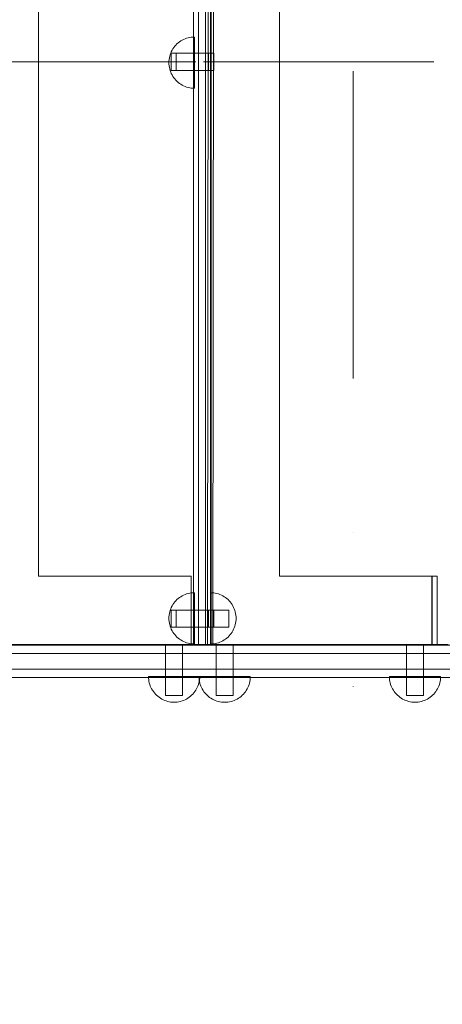
# Model space of a CAD drawing. Units: millimetres. Extents: x 11053 to 19376, y 1976 to 9901.
# Drawn here: x 16828 to 17076, y 5191 to 5767 of the extents above; entities that cross this region are included whole.
import ezdxf

# ---------------------------------------------------------------- set-up
doc = ezdxf.new("R2010")
doc.units = ezdxf.units.MM
doc.header["$MEASUREMENT"] = 0
for name, pattern in [('Krawędzie ukryte', [170, 120, -50]), ('Kropki i Kreski', [360, 180, -90, 0, -90]), ('Wipeout_Contour', [1000, 0, -1000])]:
    doc.linetypes.add(name, pattern=pattern)
doc.layers.add('STREFA', color=7, linetype='Continuous')
doc.layers.add('STREFA_Nr_pióra__7', color=7, linetype='Continuous', lineweight=18)
doc.layers.add('ZESTAW_Nr_pióra__7', color=7, linetype='Continuous', lineweight=18)
doc.styles.add('GENERATED_STYLE_1', font='txt')
doc.dimstyles.new('GENERATED_STYLE__2', dxfattribs={"dimtxt": 200, "dimasz": 137.681159, "dimexe": 0.18, "dimexo": 0, "dimgap": 0.09, "dimtad": 1, "dimdec": 0, "dimlfac": 0.1, "dimzin": 0, "dimdsep": 46, "dimtxsty": 'GENERATED_STYLE_1', "dimblk": 'ARROWHEAD_5', "dimblk1": 'ARROWHEAD_5', "dimblk2": 'ARROWHEAD_5', "dimcen": 0.09, "dimclrd": 7, "dimclre": 7, "dimclrt": 7, "dimazin": 0, "dimtfac": 1, "dimtdec": 4, "dimtmove": 0, "dimatfit": 3, "dimfxl": 0, "dimtolj": 1, "dimtzin": 0, "dimarcsym": 0})

# ---------------------------------------------------------------- blocks, each defined once
blk = doc.blocks.new('*D3')
at = {"layer": 'STREFA_Nr_pióra__7', "linetype": 'Continuous'}
for points in [[(19240.44, 9187.84), (19202.94, 9047.89), (19277.94, 9047.89)], [(19240.44, 1976.34), (19277.94, 2116.29), (19202.94, 2116.29)]]:
    blk.add_hatch(color=256, dxfattribs=at).paths.add_polyline_path(points)
for p, q in [((19376.31, 9187.84), (19104.57, 9187.84)), ((19240.44, 9187.84), (19202.94, 9047.89)), ((19240.44, 9187.84), (19277.94, 9047.89)), ((19277.94, 9047.89), (19202.94, 9047.89)), ((19240.44, 2116.29), (19240.44, 9047.89)), ((19240.44, 1976.34), (19202.94, 2116.29)), ((19202.94, 2116.29), (19277.94, 2116.29)), ((19240.44, 1976.34), (19277.94, 2116.29)), ((19376.31, 1976.34), (19104.57, 1976.34))]:
    blk.add_line(p, q, dxfattribs=at)
at = {"color": 254, "linetype": 'Wipeout_Contour', "lineweight": 0, "ltscale": 79603.645604}
blk.add_wipeout([(19224.83, 5330.05), (19224.83, 5834.13), (18976.06, 5834.13), (18976.06, 5330.05)], dxfattribs=at).dxf.layer = 'STREFA'
at = {"layer": 'STREFA_Nr_pióra__7', "insert": (19200.44, 5354.43), "char_height": 200, "attachment_point": 7, "rotation": 90, "style": 'GENERATED_STYLE_1'}
blk.add_mtext('\\A1;{\\fArial|b0|i0|c238|p38;721}', dxfattribs=at)
blk = doc.blocks.new('ARROWHEAD_5')
at = {"color": 0, "linetype": 'Continuous', "lineweight": 0}
blk.add_line((0, 0), (-1, 0), dxfattribs=at)
blk.add_solid([(-1, 0.2679), (0, 0), (-1, -0.2679), (-1, 0.2679)], dxfattribs=at)

msp = doc.modelspace()

# ---------------------------------------------------------------- linework, layer by layer
at = {"layer": 'STREFA_Nr_pióra__7', "linetype": 'Continuous', "flags": 128}
msp.add_lwpolyline([(13062.25, 9122.3), (15021.64, 9122.3, -0.062366), (15406.56, 9187.84), (16362.24, 9187.84, -0.404813), (17862.24, 7749.08), (17862.24, 7714.39, -0.28479), (18861.5, 6102.31), (18861.5, 5353.91, -0.438356), (16891.12, 3882.39, -0.082995), (16405.9, 3786.7), (15258.76, 3786.7, -0.20382), (14737.05, 2740.62, -0.331292), (13815.95, 1976.34), (13195.97, 1976.34, -0.326955), (12289.25, 2739.34, -0.215698), (11762.61, 3846.54), (11762.61, 4458.43, -0.49952), (11562.25, 6876.74), (11562.25, 7622.3, -0.414214)], format="xyb", close=True, dxfattribs=at)
at = {"layer": 'ZESTAW_Nr_pióra__7', "linetype": 'Kropki i Kreski'}
msp.add_line((17023.46, 6097.06), (17023.46, 5376.71), dxfattribs=at)
at = {"layer": 'ZESTAW_Nr_pióra__7', "linetype": 'Continuous'}
for p, q in [((16929.96, 6083.43), (16929.96, 5401.43)), ((16932.96, 5401.43), (16932.96, 6083.43)), ((16936.96, 6083.43), (16936.96, 5401.43)), ((16938.87, 6083.43), (16938.19, 5401.43)), ((16939.96, 6083.43), (16939.96, 5401.43)), ((16939.99, 6083.43), (16939.99, 5401.43)), ((16940.31, 6083.43), (16940.31, 5401.43)), ((16940.31, 6083.43), (16940.31, 5401.43)), ((16942.11, 6083.43), (16941.43, 5401.43)), ((16839.28, 5441.41), (16839.28, 6043.43)), ((16980.31, 5441.41), (16980.31, 6043.43)), ((16919.68, 5752.22), (16920.34, 5752.89)), ((16920.34, 5752.89), (16921.05, 5753.51)), ((16921.05, 5753.51), (16921.8, 5754.09)), ((16921.8, 5754.09), (16922.57, 5754.62)), ((16922.57, 5754.62), (16923.39, 5755.1)), ((16923.39, 5755.1), (16924.23, 5755.53)), ((16924.23, 5755.53), (16925.09, 5755.9)), ((16925.09, 5755.9), (16925.98, 5756.22)), ((16925.98, 5756.22), (16926.88, 5756.48)), ((16926.88, 5756.48), (16927.8, 5756.69)), ((16927.8, 5756.69), (16928.73, 5756.84)), ((16928.73, 5756.84), (16929.67, 5756.93)), ((16929.67, 5756.93), (16930.61, 5756.96)), ((16930.61, 5756.93), (16930.61, 5756.96)), ((16930.61, 5756.84), (16930.61, 5756.93)), ((16930.61, 5756.69), (16930.61, 5756.84)), ((16930.61, 5756.48), (16930.61, 5756.69)), ((16930.61, 5756.22), (16930.61, 5756.48)), ((16930.61, 5755.9), (16930.61, 5756.22)), ((16930.61, 5755.53), (16930.61, 5755.9)), ((16930.61, 5755.1), (16930.61, 5755.53)), ((16930.61, 5754.62), (16930.61, 5755.1)), ((16930.61, 5754.09), (16930.61, 5754.62)), ((16930.61, 5753.51), (16930.61, 5754.09)), ((16930.61, 5752.89), (16930.61, 5753.51)), ((16930.61, 5752.22), (16930.61, 5752.89)), ((16916.35, 5746.59), (16916.67, 5747.48)), ((16916.67, 5747.48), (16917.04, 5748.34)), ((16916.86, 5747.43), (16916.86, 5747.35)), ((16916.86, 5747.43), (16938.86, 5747.43)), ((16916.86, 5747.35), (16916.86, 5747.12)), ((16916.86, 5747.12), (16916.86, 5746.76)), ((16916.86, 5746.76), (16916.86, 5746.26)), ((16917.04, 5748.34), (16917.47, 5749.18)), ((16917.47, 5749.18), (16917.95, 5749.99)), ((16917.95, 5749.99), (16918.48, 5750.77)), ((16918.48, 5750.77), (16919.05, 5751.52)), ((16919.05, 5751.52), (16919.68, 5752.22)), ((16919.94, 5747.43), (16919.94, 5747.35)), ((16919.94, 5747.43), (16941.94, 5747.43)), ((16919.94, 5747.35), (16919.94, 5747.12)), ((16919.94, 5747.12), (16919.94, 5746.76)), ((16919.94, 5746.76), (16919.94, 5746.26)), ((16930.61, 5751.52), (16930.61, 5752.22)), ((16930.61, 5750.77), (16930.61, 5751.52)), ((16930.61, 5749.99), (16930.61, 5750.77)), ((16930.61, 5749.18), (16930.61, 5749.99)), ((16930.61, 5748.34), (16930.61, 5749.18)), ((16930.61, 5747.48), (16930.61, 5748.34)), ((16930.61, 5746.59), (16930.61, 5747.48)), ((16938.86, 5747.43), (16938.86, 5747.35)), ((16938.86, 5747.35), (16938.86, 5747.12)), ((16938.86, 5747.12), (16938.86, 5746.76)), ((16938.86, 5746.76), (16938.86, 5746.26)), ((16941.94, 5747.43), (16941.94, 5747.35)), ((16941.94, 5747.35), (16941.94, 5747.12)), ((16941.94, 5747.12), (16941.94, 5746.76)), ((16941.94, 5746.76), (16941.94, 5746.26)), ((16915.61, 5741.96), (16915.64, 5742.9)), ((16915.61, 5741.96), (16915.64, 5741.01)), ((16915.64, 5742.9), (16915.73, 5743.84)), ((16915.64, 5741.01), (16915.73, 5740.08)), ((16915.73, 5743.84), (16915.88, 5744.77)), ((16915.88, 5744.77), (16916.08, 5745.69)), ((16916.08, 5745.69), (16916.35, 5746.59)), ((16916.86, 5746.26), (16916.86, 5745.64)), ((16916.86, 5745.64), (16916.86, 5744.93)), ((16916.86, 5744.93), (16916.86, 5744.14)), ((16916.86, 5744.14), (16916.86, 5743.29)), ((16916.86, 5743.29), (16916.86, 5742.43)), ((16916.86, 5742.43), (16916.86, 5741.56)), ((16916.86, 5741.56), (16916.86, 5740.72)), ((16919.94, 5746.26), (16919.94, 5745.64)), ((16919.94, 5745.64), (16919.94, 5744.93)), ((16919.94, 5744.93), (16919.94, 5744.14)), ((16919.94, 5744.14), (16919.94, 5743.29)), ((16919.94, 5743.29), (16919.94, 5742.43)), ((16919.94, 5742.43), (16919.94, 5741.56)), ((16919.94, 5741.56), (16919.94, 5740.72)), ((16930.61, 5745.69), (16930.61, 5746.59)), ((16930.61, 5744.77), (16930.61, 5745.69)), ((16930.61, 5743.84), (16930.61, 5744.77)), ((16930.61, 5742.9), (16930.61, 5743.84)), ((16930.61, 5741.96), (16930.61, 5742.9)), ((16930.61, 5741.01), (16930.61, 5741.96)), ((16930.61, 5740.08), (16930.61, 5741.01)), ((16938.86, 5746.26), (16938.86, 5745.64)), ((16938.86, 5745.64), (16938.86, 5744.93)), ((16938.86, 5744.93), (16938.86, 5744.14)), ((16938.86, 5744.14), (16938.86, 5743.29)), ((16938.86, 5743.29), (16938.86, 5742.43)), ((16938.86, 5742.43), (16938.86, 5741.56)), ((16938.86, 5741.56), (16938.86, 5740.72)), ((16941.94, 5746.26), (16941.94, 5745.64)), ((16941.94, 5745.64), (16941.94, 5744.93)), ((16941.94, 5744.93), (16941.94, 5744.14)), ((16941.94, 5744.14), (16941.94, 5743.29)), ((16941.94, 5743.29), (16941.94, 5742.43)), ((16941.94, 5742.43), (16941.94, 5741.56)), ((16941.94, 5741.56), (16941.94, 5740.72)), ((16915.73, 5740.08), (16915.88, 5739.14)), ((16915.88, 5739.14), (16916.08, 5738.23)), ((16916.08, 5738.23), (16916.35, 5737.32)), ((16916.35, 5737.32), (16916.67, 5736.43)), ((16916.67, 5736.43), (16917.04, 5735.57)), ((16916.86, 5740.72), (16916.86, 5739.93)), ((16916.86, 5739.93), (16916.86, 5739.21)), ((16916.86, 5739.21), (16916.86, 5738.6)), ((16916.86, 5738.6), (16916.86, 5738.1)), ((16916.86, 5738.1), (16916.86, 5737.73)), ((16916.86, 5737.73), (16916.86, 5737.5)), ((16916.86, 5737.5), (16916.86, 5737.43)), ((16916.86, 5737.43), (16938.86, 5737.43)), ((16917.04, 5735.57), (16917.47, 5734.73)), ((16919.94, 5740.72), (16919.94, 5739.93)), ((16919.94, 5739.93), (16919.94, 5739.21)), ((16919.94, 5739.21), (16919.94, 5738.6)), ((16919.94, 5738.6), (16919.94, 5738.1)), ((16919.94, 5738.1), (16919.94, 5737.73)), ((16919.94, 5737.73), (16919.94, 5737.5)), ((16919.94, 5737.5), (16919.94, 5737.43)), ((16919.94, 5737.43), (16941.94, 5737.43)), ((16930.61, 5739.14), (16930.61, 5740.08)), ((16930.61, 5738.23), (16930.61, 5739.14)), ((16930.61, 5737.32), (16930.61, 5738.23)), ((16930.61, 5736.43), (16930.61, 5737.32)), ((16930.61, 5735.57), (16930.61, 5736.43)), ((16930.61, 5734.73), (16930.61, 5735.57)), ((16938.86, 5740.72), (16938.86, 5739.93)), ((16938.86, 5739.93), (16938.86, 5739.21)), ((16938.86, 5739.21), (16938.86, 5738.6)), ((16938.86, 5738.6), (16938.86, 5738.1)), ((16938.86, 5738.1), (16938.86, 5737.73)), ((16938.86, 5737.73), (16938.86, 5737.5)), ((16938.86, 5737.5), (16938.86, 5737.43)), ((16941.94, 5740.72), (16941.94, 5739.93)), ((16941.94, 5739.93), (16941.94, 5739.21)), ((16941.94, 5739.21), (16941.94, 5738.6)), ((16941.94, 5738.6), (16941.94, 5738.1)), ((16941.94, 5738.1), (16941.94, 5737.73)), ((16941.94, 5737.73), (16941.94, 5737.5)), ((16941.94, 5737.5), (16941.94, 5737.43)), ((16917.47, 5734.73), (16917.95, 5733.92)), ((16917.95, 5733.92), (16918.48, 5733.14)), ((16918.48, 5733.14), (16919.05, 5732.39)), ((16919.05, 5732.39), (16919.68, 5731.69)), ((16919.68, 5731.69), (16920.34, 5731.02)), ((16920.34, 5731.02), (16921.05, 5730.4)), ((16921.05, 5730.4), (16921.8, 5729.82)), ((16921.8, 5729.82), (16922.57, 5729.29)), ((16930.61, 5733.92), (16930.61, 5734.73)), ((16930.61, 5733.14), (16930.61, 5733.92)), ((16930.61, 5732.39), (16930.61, 5733.14)), ((16930.61, 5731.69), (16930.61, 5732.39)), ((16930.61, 5731.02), (16930.61, 5731.69)), ((16930.61, 5730.4), (16930.61, 5731.02)), ((16930.61, 5729.82), (16930.61, 5730.4)), ((16930.61, 5729.29), (16930.61, 5729.82)), ((16922.57, 5729.29), (16923.39, 5728.81)), ((16923.39, 5728.81), (16924.23, 5728.38)), ((16924.23, 5728.38), (16925.09, 5728.01)), ((16925.09, 5728.01), (16925.98, 5727.69)), ((16925.98, 5727.69), (16926.88, 5727.43)), ((16926.88, 5727.43), (16927.8, 5727.22)), ((16927.8, 5727.22), (16928.73, 5727.07)), ((16928.73, 5727.07), (16929.67, 5726.99)), ((16929.67, 5726.99), (16930.61, 5726.96)), ((16930.61, 5728.81), (16930.61, 5729.29)), ((16930.61, 5728.38), (16930.61, 5728.81)), ((16930.61, 5728.01), (16930.61, 5728.38)), ((16930.61, 5727.69), (16930.61, 5728.01)), ((16930.61, 5727.43), (16930.61, 5727.69)), ((16930.61, 5727.22), (16930.61, 5727.43)), ((16930.61, 5727.07), (16930.61, 5727.22)), ((16930.61, 5726.99), (16930.61, 5727.07)), ((16930.61, 5726.96), (16930.61, 5726.99)), ((16928.58, 5441.41), (16839.28, 5441.41)), ((16928.58, 5401.43), (16928.58, 5441.41)), ((17069.61, 5441.41), (16980.31, 5441.41)), ((17069.61, 5401.43), (17069.61, 5441.41)), ((17072.63, 5441.35), (17069.67, 5441.35)), ((17069.67, 5441.35), (17069.67, 5401.43)), ((17072.63, 5401.43), (17072.63, 5441.35)), ((16922.57, 5429.32), (16923.39, 5429.8)), ((16923.39, 5429.8), (16924.23, 5430.23)), ((16924.23, 5430.23), (16925.09, 5430.61)), ((16925.09, 5430.61), (16925.98, 5430.93)), ((16925.98, 5430.93), (16926.88, 5431.19)), ((16926.88, 5431.19), (16927.8, 5431.39)), ((16927.8, 5431.39), (16928.73, 5431.54)), ((16928.73, 5431.54), (16929.67, 5431.63)), ((16929.67, 5431.63), (16930.61, 5431.66)), ((16930.61, 5431.63), (16930.61, 5431.66)), ((16930.61, 5431.54), (16930.61, 5431.63)), ((16930.61, 5431.39), (16930.61, 5431.54)), ((16930.61, 5431.19), (16930.61, 5431.39)), ((16930.61, 5430.93), (16930.61, 5431.19)), ((16930.61, 5430.61), (16930.61, 5430.93)), ((16930.61, 5430.23), (16930.61, 5430.61)), ((16930.61, 5429.8), (16930.61, 5430.23)), ((16930.61, 5429.32), (16930.61, 5429.8)), ((16940.91, 5431.63), (16939.97, 5431.66)), ((16939.97, 5431.63), (16939.97, 5431.66)), ((16939.97, 5431.54), (16939.97, 5431.63)), ((16939.97, 5431.39), (16939.97, 5431.54)), ((16939.97, 5431.19), (16939.97, 5431.39)), ((16939.97, 5430.93), (16939.97, 5431.19)), ((16939.97, 5430.61), (16939.97, 5430.93)), ((16939.97, 5430.23), (16939.97, 5430.61)), ((16939.97, 5429.8), (16939.97, 5430.23)), ((16939.97, 5429.32), (16939.97, 5429.8)), ((16941.85, 5431.54), (16940.91, 5431.63)), ((16942.78, 5431.39), (16941.85, 5431.54)), ((16943.7, 5431.19), (16942.78, 5431.39)), ((16944.61, 5430.93), (16943.7, 5431.19)), ((16945.49, 5430.61), (16944.61, 5430.93)), ((16946.36, 5430.23), (16945.49, 5430.61)), ((16947.2, 5429.8), (16946.36, 5430.23)), ((16948.01, 5429.32), (16947.2, 5429.8)), ((16917.04, 5423.05), (16917.47, 5423.89)), ((16917.47, 5423.89), (16917.95, 5424.7)), ((16917.95, 5424.7), (16918.48, 5425.48)), ((16918.48, 5425.48), (16919.05, 5426.22)), ((16919.05, 5426.22), (16919.68, 5426.93)), ((16919.68, 5426.93), (16920.34, 5427.59)), ((16920.34, 5427.59), (16921.05, 5428.22)), ((16921.05, 5428.22), (16921.8, 5428.79)), ((16921.8, 5428.79), (16922.57, 5429.32)), ((16930.61, 5428.79), (16930.61, 5429.32)), ((16930.61, 5428.22), (16930.61, 5428.79)), ((16930.61, 5427.59), (16930.61, 5428.22)), ((16930.61, 5426.93), (16930.61, 5427.59)), ((16930.61, 5426.22), (16930.61, 5426.93)), ((16930.61, 5425.48), (16930.61, 5426.22)), ((16930.61, 5424.7), (16930.61, 5425.48)), ((16930.61, 5423.89), (16930.61, 5424.7)), ((16930.61, 5423.05), (16930.61, 5423.89)), ((16939.97, 5428.79), (16939.97, 5429.32)), ((16939.97, 5428.22), (16939.97, 5428.79)), ((16939.97, 5427.59), (16939.97, 5428.22)), ((16939.97, 5426.93), (16939.97, 5427.59)), ((16939.97, 5426.22), (16939.97, 5426.93)), ((16939.97, 5425.48), (16939.97, 5426.22)), ((16939.97, 5424.7), (16939.97, 5425.48)), ((16939.97, 5423.89), (16939.97, 5424.7)), ((16939.97, 5423.05), (16939.97, 5423.89)), ((16948.79, 5428.79), (16948.01, 5429.32)), ((16949.53, 5428.22), (16948.79, 5428.79)), ((16950.24, 5427.59), (16949.53, 5428.22)), ((16950.91, 5426.93), (16950.24, 5427.59)), ((16951.53, 5426.22), (16950.91, 5426.93)), ((16952.11, 5425.48), (16951.53, 5426.22)), ((16952.64, 5424.7), (16952.11, 5425.48)), ((16953.12, 5423.89), (16952.64, 5424.7)), ((16953.54, 5423.05), (16953.12, 5423.89)), ((16915.64, 5417.6), (16915.73, 5418.54)), ((16915.73, 5418.54), (16915.88, 5419.47)), ((16915.88, 5419.47), (16916.08, 5420.39)), ((16916.08, 5420.39), (16916.35, 5421.29)), ((16916.35, 5421.29), (16916.67, 5422.18)), ((16916.67, 5422.18), (16917.04, 5423.05)), ((16916.86, 5421.35), (16916.86, 5421.43)), ((16916.86, 5421.43), (16938.86, 5421.43)), ((16916.86, 5421.12), (16916.86, 5421.35)), ((16916.86, 5420.76), (16916.86, 5421.12)), ((16916.86, 5420.26), (16916.86, 5420.76)), ((16916.86, 5419.64), (16916.86, 5420.26)), ((16916.86, 5418.93), (16916.86, 5419.64)), ((16916.86, 5418.14), (16916.86, 5418.93)), ((16916.86, 5417.29), (16916.86, 5418.14)), ((16919.94, 5421.35), (16919.94, 5421.43)), ((16919.94, 5421.43), (16941.94, 5421.43)), ((16919.94, 5421.12), (16919.94, 5421.35)), ((16919.94, 5420.76), (16919.94, 5421.12)), ((16919.94, 5420.26), (16919.94, 5420.76)), ((16919.94, 5419.64), (16919.94, 5420.26)), ((16919.94, 5418.93), (16919.94, 5419.64)), ((16919.94, 5418.14), (16919.94, 5418.93)), ((16919.94, 5417.29), (16919.94, 5418.14)), ((16928.64, 5421.35), (16928.64, 5421.43)), ((16950.64, 5421.43), (16928.64, 5421.43)), ((16928.64, 5421.12), (16928.64, 5421.35)), ((16928.64, 5420.76), (16928.64, 5421.12)), ((16928.64, 5420.26), (16928.64, 5420.76)), ((16928.64, 5419.64), (16928.64, 5420.26)), ((16928.64, 5418.93), (16928.64, 5419.64)), ((16928.64, 5418.14), (16928.64, 5418.93)), ((16928.64, 5417.29), (16928.64, 5418.14)), ((16930.61, 5422.18), (16930.61, 5423.05)), ((16930.61, 5421.29), (16930.61, 5422.18)), ((16930.61, 5420.39), (16930.61, 5421.29)), ((16930.61, 5419.47), (16930.61, 5420.39)), ((16930.61, 5418.54), (16930.61, 5419.47)), ((16930.61, 5417.6), (16930.61, 5418.54)), ((16938.86, 5421.35), (16938.86, 5421.43)), ((16938.86, 5421.12), (16938.86, 5421.35)), ((16938.86, 5420.76), (16938.86, 5421.12)), ((16938.86, 5420.26), (16938.86, 5420.76)), ((16938.86, 5419.64), (16938.86, 5420.26)), ((16938.86, 5418.93), (16938.86, 5419.64)), ((16938.86, 5418.14), (16938.86, 5418.93)), ((16938.86, 5417.29), (16938.86, 5418.14)), ((16939.97, 5422.18), (16939.97, 5423.05)), ((16939.97, 5421.29), (16939.97, 5422.18)), ((16939.97, 5420.39), (16939.97, 5421.29)), ((16939.97, 5419.47), (16939.97, 5420.39)), ((16939.97, 5418.54), (16939.97, 5419.47)), ((16939.97, 5417.6), (16939.97, 5418.54)), ((16941.94, 5421.35), (16941.94, 5421.43)), ((16941.94, 5421.12), (16941.94, 5421.35)), ((16941.94, 5420.76), (16941.94, 5421.12)), ((16941.94, 5420.26), (16941.94, 5420.76)), ((16941.94, 5419.64), (16941.94, 5420.26)), ((16941.94, 5418.93), (16941.94, 5419.64)), ((16941.94, 5418.14), (16941.94, 5418.93)), ((16941.94, 5417.29), (16941.94, 5418.14)), ((16950.64, 5421.35), (16950.64, 5421.43)), ((16950.64, 5421.12), (16950.64, 5421.35)), ((16950.64, 5420.76), (16950.64, 5421.12)), ((16950.64, 5420.26), (16950.64, 5420.76)), ((16950.64, 5419.64), (16950.64, 5420.26)), ((16950.64, 5418.93), (16950.64, 5419.64)), ((16950.64, 5418.14), (16950.64, 5418.93)), ((16950.64, 5417.29), (16950.64, 5418.14)), ((16953.92, 5422.18), (16953.54, 5423.05)), ((16954.24, 5421.29), (16953.92, 5422.18)), ((16954.5, 5420.39), (16954.24, 5421.29)), ((16954.71, 5419.47), (16954.5, 5420.39)), ((16954.85, 5418.54), (16954.71, 5419.47)), ((16954.94, 5417.6), (16954.85, 5418.54)), ((16915.61, 5416.66), (16915.64, 5417.6)), ((16915.61, 5416.66), (16915.64, 5415.72)), ((16915.64, 5415.72), (16915.73, 5414.78)), ((16915.73, 5414.78), (16915.88, 5413.85)), ((16915.88, 5413.85), (16916.08, 5412.93)), ((16916.08, 5412.93), (16916.35, 5412.02)), ((16916.86, 5416.43), (16916.86, 5417.29)), ((16916.86, 5415.56), (16916.86, 5416.43)), ((16916.86, 5414.72), (16916.86, 5415.56)), ((16916.86, 5413.93), (16916.86, 5414.72)), ((16916.86, 5413.21), (16916.86, 5413.93)), ((16916.86, 5412.6), (16916.86, 5413.21)), ((16916.86, 5412.1), (16916.86, 5412.6)), ((16919.94, 5416.43), (16919.94, 5417.29)), ((16919.94, 5415.56), (16919.94, 5416.43)), ((16919.94, 5414.72), (16919.94, 5415.56)), ((16919.94, 5413.93), (16919.94, 5414.72)), ((16919.94, 5413.21), (16919.94, 5413.93)), ((16919.94, 5412.6), (16919.94, 5413.21)), ((16919.94, 5412.1), (16919.94, 5412.6)), ((16928.64, 5416.43), (16928.64, 5417.29)), ((16928.64, 5415.56), (16928.64, 5416.43)), ((16928.64, 5414.72), (16928.64, 5415.56)), ((16928.64, 5413.93), (16928.64, 5414.72)), ((16928.64, 5413.21), (16928.64, 5413.93)), ((16928.64, 5412.6), (16928.64, 5413.21)), ((16928.64, 5412.1), (16928.64, 5412.6)), ((16930.61, 5416.66), (16930.61, 5417.6)), ((16930.61, 5415.72), (16930.61, 5416.66)), ((16930.61, 5414.78), (16930.61, 5415.72)), ((16930.61, 5413.85), (16930.61, 5414.78)), ((16930.61, 5412.93), (16930.61, 5413.85)), ((16930.61, 5412.02), (16930.61, 5412.93)), ((16938.86, 5416.43), (16938.86, 5417.29)), ((16938.86, 5415.56), (16938.86, 5416.43)), ((16938.86, 5414.72), (16938.86, 5415.56)), ((16938.86, 5413.93), (16938.86, 5414.72)), ((16938.86, 5413.21), (16938.86, 5413.93)), ((16938.86, 5412.6), (16938.86, 5413.21)), ((16938.86, 5412.1), (16938.86, 5412.6)), ((16939.97, 5416.66), (16939.97, 5417.6)), ((16939.97, 5415.72), (16939.97, 5416.66)), ((16939.97, 5414.78), (16939.97, 5415.72)), ((16939.97, 5413.85), (16939.97, 5414.78)), ((16939.97, 5412.93), (16939.97, 5413.85)), ((16939.97, 5412.02), (16939.97, 5412.93)), ((16941.94, 5416.43), (16941.94, 5417.29)), ((16941.94, 5415.56), (16941.94, 5416.43)), ((16941.94, 5414.72), (16941.94, 5415.56)), ((16941.94, 5413.93), (16941.94, 5414.72)), ((16941.94, 5413.21), (16941.94, 5413.93)), ((16941.94, 5412.6), (16941.94, 5413.21)), ((16941.94, 5412.1), (16941.94, 5412.6)), ((16950.64, 5416.43), (16950.64, 5417.29)), ((16950.64, 5415.56), (16950.64, 5416.43)), ((16950.64, 5414.72), (16950.64, 5415.56)), ((16950.64, 5413.93), (16950.64, 5414.72)), ((16950.64, 5413.21), (16950.64, 5413.93)), ((16950.64, 5412.6), (16950.64, 5413.21)), ((16950.64, 5412.1), (16950.64, 5412.6)), ((16954.5, 5412.93), (16954.24, 5412.02)), ((16954.71, 5413.85), (16954.5, 5412.93)), ((16954.85, 5414.78), (16954.71, 5413.85)), ((16954.94, 5415.72), (16954.85, 5414.78)), ((16954.97, 5416.66), (16954.94, 5417.6)), ((16954.97, 5416.66), (16954.94, 5415.72)), ((16916.35, 5412.02), (16916.67, 5411.14)), ((16916.67, 5411.14), (16917.04, 5410.27)), ((16916.86, 5411.73), (16916.86, 5412.1)), ((16916.86, 5411.5), (16916.86, 5411.73)), ((16916.86, 5411.43), (16916.86, 5411.5)), ((16916.86, 5411.43), (16938.86, 5411.43)), ((16917.04, 5410.27), (16917.47, 5409.43)), ((16917.47, 5409.43), (16917.95, 5408.62)), ((16917.95, 5408.62), (16918.48, 5407.84)), ((16918.48, 5407.84), (16919.05, 5407.1)), ((16919.05, 5407.1), (16919.68, 5406.39)), ((16919.94, 5411.73), (16919.94, 5412.1)), ((16919.94, 5411.5), (16919.94, 5411.73)), ((16919.94, 5411.43), (16919.94, 5411.5)), ((16919.94, 5411.43), (16941.94, 5411.43)), ((16928.64, 5411.73), (16928.64, 5412.1)), ((16928.64, 5411.5), (16928.64, 5411.73)), ((16928.64, 5411.43), (16928.64, 5411.5)), ((16950.64, 5411.43), (16928.64, 5411.43)), ((16930.61, 5411.14), (16930.61, 5412.02)), ((16930.61, 5410.27), (16930.61, 5411.14)), ((16930.61, 5409.43), (16930.61, 5410.27)), ((16930.61, 5408.62), (16930.61, 5409.43)), ((16930.61, 5407.84), (16930.61, 5408.62)), ((16930.61, 5407.1), (16930.61, 5407.84)), ((16930.61, 5406.39), (16930.61, 5407.1)), ((16938.86, 5411.73), (16938.86, 5412.1)), ((16938.86, 5411.5), (16938.86, 5411.73)), ((16938.86, 5411.43), (16938.86, 5411.5)), ((16939.97, 5411.14), (16939.97, 5412.02)), ((16939.97, 5410.27), (16939.97, 5411.14)), ((16939.97, 5409.43), (16939.97, 5410.27)), ((16939.97, 5408.62), (16939.97, 5409.43)), ((16939.97, 5407.84), (16939.97, 5408.62)), ((16939.97, 5407.1), (16939.97, 5407.84)), ((16939.97, 5406.39), (16939.97, 5407.1)), ((16941.94, 5411.73), (16941.94, 5412.1)), ((16941.94, 5411.5), (16941.94, 5411.73)), ((16941.94, 5411.43), (16941.94, 5411.5)), ((16950.64, 5411.73), (16950.64, 5412.1)), ((16950.64, 5411.5), (16950.64, 5411.73)), ((16950.64, 5411.43), (16950.64, 5411.5)), ((16951.53, 5407.1), (16950.91, 5406.39)), ((16952.11, 5407.84), (16951.53, 5407.1)), ((16952.64, 5408.62), (16952.11, 5407.84)), ((16953.12, 5409.43), (16952.64, 5408.62)), ((16953.54, 5410.27), (16953.12, 5409.43)), ((16953.92, 5411.14), (16953.54, 5410.27)), ((16954.24, 5412.02), (16953.92, 5411.14)), ((16374.66, 5400.99), (17349.23, 5400.99)), ((16799.28, 5401.43), (16928.58, 5401.43)), ((16938.19, 5401.43), (16800.42, 5401.43)), ((16913.67, 5401.43), (16913.75, 5401.43)), ((16913.67, 5371.43), (16913.67, 5401.43)), ((16913.75, 5401.43), (16913.97, 5401.43)), ((16913.97, 5401.43), (16914.34, 5401.43)), ((16914.34, 5401.43), (16914.84, 5401.43)), ((16914.84, 5401.43), (16915.46, 5401.43)), ((16915.46, 5401.43), (16916.17, 5401.43)), ((16916.17, 5401.43), (16916.96, 5401.43)), ((16916.96, 5401.43), (16917.8, 5401.43)), ((16917.8, 5401.43), (16918.67, 5401.43)), ((16918.67, 5401.43), (16919.54, 5401.43)), ((16919.54, 5401.43), (16920.38, 5401.43)), ((16919.68, 5406.39), (16920.34, 5405.72)), ((16920.34, 5405.72), (16921.05, 5405.1)), ((16920.38, 5401.43), (16921.17, 5401.43)), ((16921.05, 5405.1), (16921.8, 5404.52)), ((16921.17, 5401.43), (16921.88, 5401.43)), ((16921.8, 5404.52), (16922.57, 5403.99)), ((16921.88, 5401.43), (16922.5, 5401.43)), ((16922.5, 5401.43), (16923, 5401.43)), ((16922.57, 5403.99), (16923.39, 5403.51)), ((16923, 5401.43), (16923.37, 5401.43)), ((16923.37, 5401.43), (16923.59, 5401.43)), ((16923.39, 5403.51), (16924.23, 5403.09)), ((16923.59, 5401.43), (16923.67, 5401.43)), ((16923.67, 5371.43), (16923.67, 5401.43)), ((16924.23, 5403.09), (16925.09, 5402.71)), ((16925.09, 5402.71), (16925.98, 5402.39)), ((16925.98, 5402.39), (16926.88, 5402.13)), ((16926.88, 5402.13), (16927.8, 5401.93)), ((16927.8, 5401.93), (16928.73, 5401.78)), ((16928.73, 5401.78), (16929.67, 5401.69)), ((16929.67, 5401.69), (16930.61, 5401.66)), ((16930.84, 5401.43), (16929.96, 5401.43)), ((16930.61, 5405.72), (16930.61, 5406.39)), ((16930.61, 5405.1), (16930.61, 5405.72)), ((16930.61, 5404.52), (16930.61, 5405.1)), ((16930.61, 5403.99), (16930.61, 5404.52)), ((16930.61, 5403.51), (16930.61, 5403.99)), ((16930.61, 5403.09), (16930.61, 5403.51)), ((16930.61, 5402.71), (16930.61, 5403.09)), ((16930.61, 5402.39), (16930.61, 5402.71)), ((16930.61, 5402.13), (16930.61, 5402.39)), ((16930.61, 5401.93), (16930.61, 5402.13)), ((16930.61, 5401.78), (16930.61, 5401.93)), ((16930.61, 5401.69), (16930.61, 5401.78)), ((16930.61, 5401.66), (16930.61, 5401.69)), ((16932.96, 5401.43), (16930.84, 5401.43)), ((16936.96, 5401.43), (16932.96, 5401.43)), ((16939.08, 5401.43), (16936.96, 5401.43)), ((16938.25, 5401.43), (16938.19, 5401.43)), ((16939.99, 5401.43), (16938.25, 5401.43)), ((16939.96, 5401.43), (16939.08, 5401.43)), ((16939.97, 5405.72), (16939.97, 5406.39)), ((16939.97, 5405.1), (16939.97, 5405.72)), ((16939.97, 5404.52), (16939.97, 5405.1)), ((16939.97, 5403.99), (16939.97, 5404.52)), ((16939.97, 5403.51), (16939.97, 5403.99)), ((16939.97, 5403.09), (16939.97, 5403.51)), ((16939.97, 5402.71), (16939.97, 5403.09)), ((16939.97, 5402.39), (16939.97, 5402.71)), ((16939.97, 5402.13), (16939.97, 5402.39)), ((16939.97, 5401.93), (16939.97, 5402.13)), ((16939.97, 5401.78), (16939.97, 5401.93)), ((16939.97, 5401.69), (16939.97, 5401.78)), ((16940.91, 5401.69), (16939.97, 5401.66)), ((16939.97, 5401.66), (16939.97, 5401.69)), ((16940.31, 5401.43), (17069.61, 5401.43)), ((16940.42, 5401.43), (16940.31, 5401.43)), ((16941.43, 5401.43), (16940.42, 5401.43)), ((16941.85, 5401.78), (16940.91, 5401.69)), ((17079.2, 5401.43), (16941.43, 5401.43)), ((16942.78, 5401.93), (16941.85, 5401.78)), ((16943.7, 5402.13), (16942.78, 5401.93)), ((16943.29, 5401.43), (16943.36, 5401.43)), ((16943.29, 5371.43), (16943.29, 5401.43)), ((16943.36, 5401.43), (16943.59, 5401.43)), ((16943.59, 5401.43), (16943.96, 5401.43)), ((16944.61, 5402.39), (16943.7, 5402.13)), ((16943.96, 5401.43), (16944.46, 5401.43)), ((16944.46, 5401.43), (16945.07, 5401.43)), ((16945.49, 5402.71), (16944.61, 5402.39)), ((16945.07, 5401.43), (16945.79, 5401.43)), ((16946.36, 5403.09), (16945.49, 5402.71)), ((16945.79, 5401.43), (16946.58, 5401.43)), ((16947.2, 5403.51), (16946.36, 5403.09)), ((16946.58, 5401.43), (16947.42, 5401.43)), ((16948.01, 5403.99), (16947.2, 5403.51)), ((16947.42, 5401.43), (16948.29, 5401.43)), ((16948.79, 5404.52), (16948.01, 5403.99)), ((16948.29, 5401.43), (16949.16, 5401.43)), ((16949.53, 5405.1), (16948.79, 5404.52)), ((16949.16, 5401.43), (16950, 5401.43)), ((16950.24, 5405.72), (16949.53, 5405.1)), ((16950, 5401.43), (16950.79, 5401.43)), ((16950.91, 5406.39), (16950.24, 5405.72)), ((16950.79, 5401.43), (16951.5, 5401.43)), ((16951.5, 5401.43), (16952.12, 5401.43)), ((16952.12, 5401.43), (16952.62, 5401.43)), ((16952.62, 5401.43), (16952.99, 5401.43)), ((16952.99, 5401.43), (16953.21, 5401.43)), ((16953.21, 5401.43), (16953.29, 5401.43)), ((16953.29, 5371.43), (16953.29, 5401.43)), ((17054.7, 5401.43), (17054.78, 5401.43)), ((17054.7, 5371.43), (17054.7, 5401.43)), ((17054.78, 5401.43), (17055, 5401.43)), ((17055, 5401.43), (17055.37, 5401.43)), ((17055.37, 5401.43), (17055.87, 5401.43)), ((17055.87, 5401.43), (17056.49, 5401.43)), ((17056.49, 5401.43), (17057.2, 5401.43)), ((17057.2, 5401.43), (17057.99, 5401.43)), ((17057.99, 5401.43), (17058.83, 5401.43)), ((17058.83, 5401.43), (17059.7, 5401.43)), ((17059.7, 5401.43), (17060.57, 5401.43)), ((17060.57, 5401.43), (17061.41, 5401.43)), ((17061.41, 5401.43), (17062.2, 5401.43)), ((17062.2, 5401.43), (17062.91, 5401.43)), ((17062.91, 5401.43), (17063.53, 5401.43)), ((17063.53, 5401.43), (17064.03, 5401.43)), ((17064.03, 5401.43), (17064.4, 5401.43)), ((17064.4, 5401.43), (17064.62, 5401.43)), ((17064.62, 5401.43), (17064.7, 5401.43)), ((17064.7, 5371.43), (17064.7, 5401.43)), ((17069.67, 5401.43), (17072.63, 5401.43)), ((17353.14, 5395.99), (16378.65, 5395.99)), ((16378.65, 5386.99), (17353.14, 5386.99)), ((17349.23, 5381.99), (16374.66, 5381.99)), ((16903.7, 5381.61), (16903.67, 5382.55)), ((16903.67, 5382.55), (16903.7, 5382.55)), ((16903.7, 5382.55), (16903.79, 5382.55)), ((16903.79, 5380.67), (16903.7, 5381.61)), ((16903.79, 5382.55), (16903.94, 5382.55)), ((16903.94, 5379.74), (16903.79, 5380.67)), ((16903.94, 5382.55), (16904.14, 5382.55)), ((16904.14, 5378.82), (16903.94, 5379.74)), ((16904.14, 5382.55), (16904.4, 5382.55)), ((16904.4, 5377.92), (16904.14, 5378.82)), ((16904.4, 5382.55), (16904.72, 5382.55)), ((16904.72, 5377.03), (16904.4, 5377.92)), ((16904.72, 5382.55), (16905.1, 5382.55)), ((16905.1, 5382.55), (16905.52, 5382.55)), ((16905.52, 5382.55), (16906, 5382.55)), ((16906, 5382.55), (16906.53, 5382.55)), ((16906.53, 5382.55), (16907.11, 5382.55)), ((16907.11, 5382.55), (16907.73, 5382.55)), ((16907.73, 5382.55), (16908.4, 5382.55)), ((16908.4, 5382.55), (16909.11, 5382.55)), ((16909.11, 5382.55), (16909.85, 5382.55)), ((16909.85, 5382.55), (16910.63, 5382.55)), ((16910.63, 5382.55), (16911.44, 5382.55)), ((16911.44, 5382.55), (16912.28, 5382.55)), ((16912.28, 5382.55), (16913.15, 5382.55)), ((16913.15, 5382.55), (16914.03, 5382.55)), ((16914.03, 5382.55), (16914.94, 5382.55)), ((16914.94, 5382.55), (16915.86, 5382.55)), ((16915.86, 5382.55), (16916.79, 5382.55)), ((16916.79, 5382.55), (16917.73, 5382.55)), ((16917.73, 5382.55), (16918.67, 5382.55)), ((16918.67, 5382.55), (16919.61, 5382.55)), ((16919.61, 5382.55), (16920.55, 5382.55)), ((16920.55, 5382.55), (16921.48, 5382.55)), ((16921.48, 5382.55), (16922.4, 5382.55)), ((16922.4, 5382.55), (16923.3, 5382.55)), ((16923.3, 5382.55), (16924.19, 5382.55)), ((16924.19, 5382.55), (16925.06, 5382.55)), ((16925.06, 5382.55), (16925.9, 5382.55)), ((16925.9, 5382.55), (16926.71, 5382.55)), ((16926.71, 5382.55), (16927.49, 5382.55)), ((16927.49, 5382.55), (16928.23, 5382.55)), ((16928.23, 5382.55), (16928.94, 5382.55)), ((16928.94, 5382.55), (16929.6, 5382.55)), ((16929.6, 5382.55), (16930.23, 5382.55)), ((16930.23, 5382.55), (16930.8, 5382.55)), ((16930.8, 5382.55), (16931.33, 5382.55)), ((16931.33, 5382.55), (16931.81, 5382.55)), ((16931.81, 5382.55), (16932.24, 5382.55)), ((16932.24, 5382.55), (16932.62, 5382.55)), ((16932.62, 5382.55), (16932.94, 5382.55)), ((16932.62, 5377.03), (16932.94, 5377.92)), ((16932.94, 5382.55), (16933.2, 5382.55)), ((16932.94, 5377.92), (16933.2, 5378.82)), ((16933.2, 5382.55), (16933.4, 5382.55)), ((16933.2, 5378.82), (16933.4, 5379.74)), ((16933.32, 5381.57), (16933.29, 5382.52)), ((16933.29, 5382.52), (16933.32, 5382.52)), ((16933.32, 5382.52), (16933.41, 5382.52)), ((16933.41, 5380.64), (16933.32, 5381.57)), ((16933.4, 5382.55), (16933.55, 5382.55)), ((16933.4, 5379.74), (16933.55, 5380.67)), ((16933.41, 5382.52), (16933.55, 5382.52)), ((16933.55, 5379.7), (16933.41, 5380.64)), ((16933.55, 5382.55), (16933.64, 5382.55)), ((16933.55, 5382.52), (16933.76, 5382.52)), ((16933.55, 5380.67), (16933.64, 5381.61)), ((16933.76, 5378.78), (16933.55, 5379.7)), ((16933.64, 5381.61), (16933.67, 5382.55)), ((16933.64, 5382.55), (16933.67, 5382.55)), ((16933.76, 5382.52), (16934.02, 5382.52)), ((16934.02, 5377.88), (16933.76, 5378.78)), ((16934.02, 5382.52), (16934.34, 5382.52)), ((16934.34, 5376.99), (16934.02, 5377.88)), ((16934.34, 5382.52), (16934.72, 5382.52)), ((16934.72, 5382.52), (16935.14, 5382.52)), ((16935.14, 5382.52), (16935.62, 5382.52)), ((16935.62, 5382.52), (16936.15, 5382.52)), ((16936.15, 5382.52), (16936.73, 5382.52)), ((16936.73, 5382.52), (16937.35, 5382.52)), ((16937.35, 5382.52), (16938.02, 5382.52)), ((16938.02, 5382.52), (16938.73, 5382.52)), ((16938.73, 5382.52), (16939.47, 5382.52)), ((16939.47, 5382.52), (16940.25, 5382.52)), ((16940.25, 5382.52), (16941.06, 5382.52)), ((16941.06, 5382.52), (16941.9, 5382.52)), ((16941.9, 5382.52), (16942.77, 5382.52)), ((16942.77, 5382.52), (16943.65, 5382.52)), ((16943.65, 5382.52), (16944.56, 5382.52)), ((16944.56, 5382.52), (16945.48, 5382.52)), ((16945.48, 5382.52), (16946.41, 5382.52)), ((16946.41, 5382.52), (16947.35, 5382.52)), ((16947.35, 5382.52), (16948.29, 5382.52)), ((16948.29, 5382.52), (16949.23, 5382.52)), ((16949.23, 5382.52), (16950.17, 5382.52)), ((16950.17, 5382.52), (16951.1, 5382.52)), ((16951.1, 5382.52), (16952.02, 5382.52)), ((16952.02, 5382.52), (16952.92, 5382.52)), ((16952.92, 5382.52), (16953.81, 5382.52)), ((16953.81, 5382.52), (16954.68, 5382.52)), ((16954.68, 5382.52), (16955.52, 5382.52)), ((16955.52, 5382.52), (16956.33, 5382.52)), ((16956.33, 5382.52), (16957.11, 5382.52)), ((16957.11, 5382.52), (16957.85, 5382.52)), ((16957.85, 5382.52), (16958.56, 5382.52)), ((16958.56, 5382.52), (16959.22, 5382.52)), ((16959.22, 5382.52), (16959.85, 5382.52)), ((16959.85, 5382.52), (16960.42, 5382.52)), ((16960.42, 5382.52), (16960.95, 5382.52)), ((16960.95, 5382.52), (16961.43, 5382.52)), ((16961.43, 5382.52), (16961.86, 5382.52)), ((16961.86, 5382.52), (16962.24, 5382.52)), ((16962.24, 5382.52), (16962.55, 5382.52)), ((16962.24, 5376.99), (16962.55, 5377.88)), ((16962.55, 5382.52), (16962.82, 5382.52)), ((16962.55, 5377.88), (16962.82, 5378.78)), ((16962.82, 5382.52), (16963.02, 5382.52)), ((16962.82, 5378.78), (16963.02, 5379.7)), ((16963.02, 5382.52), (16963.17, 5382.52)), ((16963.02, 5379.7), (16963.17, 5380.64)), ((16963.17, 5382.52), (16963.26, 5382.52)), ((16963.17, 5380.64), (16963.26, 5381.57)), ((16963.26, 5381.57), (16963.29, 5382.52)), ((16963.26, 5382.52), (16963.29, 5382.52)), ((17044.73, 5381.61), (17044.7, 5382.55)), ((17044.7, 5382.55), (17044.73, 5382.55)), ((17044.73, 5382.55), (17044.82, 5382.55)), ((17044.82, 5380.67), (17044.73, 5381.61)), ((17044.82, 5382.55), (17044.97, 5382.55)), ((17044.97, 5379.74), (17044.82, 5380.67)), ((17044.97, 5382.55), (17045.17, 5382.55)), ((17045.17, 5378.82), (17044.97, 5379.74)), ((17045.17, 5382.55), (17045.43, 5382.55)), ((17045.43, 5377.92), (17045.17, 5378.82)), ((17045.43, 5382.55), (17045.75, 5382.55)), ((17045.75, 5377.03), (17045.43, 5377.92)), ((17045.75, 5382.55), (17046.13, 5382.55)), ((17046.13, 5382.55), (17046.56, 5382.55)), ((17046.56, 5382.55), (17047.04, 5382.55)), ((17047.04, 5382.55), (17047.57, 5382.55)), ((17047.57, 5382.55), (17048.14, 5382.55)), ((17048.14, 5382.55), (17048.77, 5382.55)), ((17048.77, 5382.55), (17049.43, 5382.55)), ((17049.43, 5382.55), (17050.14, 5382.55)), ((17050.14, 5382.55), (17050.88, 5382.55)), ((17050.88, 5382.55), (17051.66, 5382.55)), ((17051.66, 5382.55), (17052.47, 5382.55)), ((17052.47, 5382.55), (17053.31, 5382.55)), ((17053.31, 5382.55), (17054.18, 5382.55)), ((17054.18, 5382.55), (17055.07, 5382.55)), ((17055.07, 5382.55), (17055.97, 5382.55)), ((17055.97, 5382.55), (17056.89, 5382.55)), ((17056.89, 5382.55), (17057.82, 5382.55)), ((17057.82, 5382.55), (17058.76, 5382.55)), ((17058.76, 5382.55), (17059.7, 5382.55)), ((17059.7, 5382.55), (17060.64, 5382.55)), ((17060.64, 5382.55), (17061.58, 5382.55)), ((17061.58, 5382.55), (17062.51, 5382.55)), ((17062.51, 5382.55), (17063.43, 5382.55)), ((17063.43, 5382.55), (17064.34, 5382.55)), ((17064.34, 5382.55), (17065.22, 5382.55)), ((17065.22, 5382.55), (17066.09, 5382.55)), ((17066.09, 5382.55), (17066.93, 5382.55)), ((17066.93, 5382.55), (17067.74, 5382.55)), ((17067.74, 5382.55), (17068.52, 5382.55)), ((17068.52, 5382.55), (17069.26, 5382.55)), ((17069.26, 5382.55), (17069.97, 5382.55)), ((17069.97, 5382.55), (17070.64, 5382.55)), ((17070.64, 5382.55), (17071.26, 5382.55)), ((17071.26, 5382.55), (17071.84, 5382.55)), ((17071.84, 5382.55), (17072.37, 5382.55)), ((17072.37, 5382.55), (17072.85, 5382.55)), ((17072.85, 5382.55), (17073.27, 5382.55)), ((17073.27, 5382.55), (17073.65, 5382.55)), ((17073.65, 5382.55), (17073.97, 5382.55)), ((17073.65, 5377.03), (17073.97, 5377.92)), ((17073.97, 5382.55), (17074.23, 5382.55)), ((17073.97, 5377.92), (17074.23, 5378.82)), ((17074.23, 5382.55), (17074.44, 5382.55)), ((17074.23, 5378.82), (17074.44, 5379.74)), ((17074.44, 5382.55), (17074.58, 5382.55)), ((17074.44, 5379.74), (17074.58, 5380.67)), ((17074.58, 5382.55), (17074.67, 5382.55)), ((17074.58, 5380.67), (17074.67, 5381.61)), ((17074.67, 5381.61), (17074.7, 5382.55)), ((17074.67, 5382.55), (17074.7, 5382.55)), ((16905.1, 5376.17), (16904.72, 5377.03)), ((16905.52, 5375.33), (16905.1, 5376.17)), ((16906, 5374.52), (16905.52, 5375.33)), ((16906.53, 5373.74), (16906, 5374.52)), ((16907.11, 5372.99), (16906.53, 5373.74)), ((16907.73, 5372.29), (16907.11, 5372.99)), ((16908.4, 5371.62), (16907.73, 5372.29)), ((16928.94, 5371.62), (16929.6, 5372.29)), ((16929.6, 5372.29), (16930.23, 5372.99)), ((16930.23, 5372.99), (16930.8, 5373.74)), ((16930.8, 5373.74), (16931.33, 5374.52)), ((16931.33, 5374.52), (16931.81, 5375.33)), ((16931.81, 5375.33), (16932.24, 5376.17)), ((16932.24, 5376.17), (16932.62, 5377.03)), ((16934.72, 5376.13), (16934.34, 5376.99)), ((16935.14, 5375.29), (16934.72, 5376.13)), ((16935.62, 5374.48), (16935.14, 5375.29)), ((16936.15, 5373.7), (16935.62, 5374.48)), ((16936.73, 5372.95), (16936.15, 5373.7)), ((16937.35, 5372.25), (16936.73, 5372.95)), ((16938.02, 5371.58), (16937.35, 5372.25)), ((16958.56, 5371.58), (16959.22, 5372.25)), ((16959.22, 5372.25), (16959.85, 5372.95)), ((16959.85, 5372.95), (16960.42, 5373.7)), ((16960.42, 5373.7), (16960.95, 5374.48)), ((16960.95, 5374.48), (16961.43, 5375.29)), ((16961.43, 5375.29), (16961.86, 5376.13)), ((16961.86, 5376.13), (16962.24, 5376.99)), ((17046.13, 5376.17), (17045.75, 5377.03)), ((17046.56, 5375.33), (17046.13, 5376.17)), ((17047.04, 5374.52), (17046.56, 5375.33)), ((17047.57, 5373.74), (17047.04, 5374.52)), ((17048.14, 5372.99), (17047.57, 5373.74)), ((17048.77, 5372.29), (17048.14, 5372.99)), ((17049.43, 5371.62), (17048.77, 5372.29)), ((17069.97, 5371.62), (17070.64, 5372.29)), ((17070.64, 5372.29), (17071.26, 5372.99)), ((17071.26, 5372.99), (17071.84, 5373.74)), ((17071.84, 5373.74), (17072.37, 5374.52)), ((17072.37, 5374.52), (17072.85, 5375.33)), ((17072.85, 5375.33), (17073.27, 5376.17)), ((17073.27, 5376.17), (17073.65, 5377.03)), ((16909.11, 5371), (16908.4, 5371.62)), ((16909.85, 5370.42), (16909.11, 5371)), ((16910.63, 5369.89), (16909.85, 5370.42)), ((16911.44, 5369.41), (16910.63, 5369.89)), ((16912.28, 5368.98), (16911.44, 5369.41)), ((16913.15, 5368.61), (16912.28, 5368.98)), ((16914.03, 5368.29), (16913.15, 5368.61)), ((16913.67, 5371.43), (16913.75, 5371.43)), ((16913.75, 5371.43), (16913.97, 5371.43)), ((16913.97, 5371.43), (16914.34, 5371.43)), ((16914.94, 5368.03), (16914.03, 5368.29)), ((16914.34, 5371.43), (16914.84, 5371.43)), ((16914.84, 5371.43), (16915.46, 5371.43)), ((16915.86, 5367.82), (16914.94, 5368.03)), ((16915.46, 5371.43), (16916.17, 5371.43)), ((16916.79, 5367.67), (16915.86, 5367.82)), ((16916.17, 5371.43), (16916.96, 5371.43)), ((16917.73, 5367.58), (16916.79, 5367.67)), ((16916.96, 5371.43), (16917.8, 5371.43)), ((16918.67, 5367.55), (16917.73, 5367.58)), ((16917.8, 5371.43), (16918.67, 5371.43)), ((16918.67, 5371.43), (16919.54, 5371.43)), ((16918.67, 5367.55), (16919.61, 5367.58)), ((16919.54, 5371.43), (16920.38, 5371.43)), ((16919.61, 5367.58), (16920.55, 5367.67)), ((16920.38, 5371.43), (16921.17, 5371.43)), ((16920.55, 5367.67), (16921.48, 5367.82)), ((16921.17, 5371.43), (16921.88, 5371.43)), ((16921.48, 5367.82), (16922.4, 5368.03)), ((16921.88, 5371.43), (16922.5, 5371.43)), ((16922.4, 5368.03), (16923.3, 5368.29)), ((16922.5, 5371.43), (16923, 5371.43)), ((16923, 5371.43), (16923.37, 5371.43)), ((16923.3, 5368.29), (16924.19, 5368.61)), ((16923.37, 5371.43), (16923.59, 5371.43)), ((16923.59, 5371.43), (16923.67, 5371.43)), ((16924.19, 5368.61), (16925.06, 5368.98)), ((16925.06, 5368.98), (16925.9, 5369.41)), ((16925.9, 5369.41), (16926.71, 5369.89)), ((16926.71, 5369.89), (16927.49, 5370.42)), ((16927.49, 5370.42), (16928.23, 5371)), ((16928.23, 5371), (16928.94, 5371.62)), ((16938.73, 5370.96), (16938.02, 5371.58)), ((16939.47, 5370.38), (16938.73, 5370.96)), ((16940.25, 5369.85), (16939.47, 5370.38)), ((16941.06, 5369.37), (16940.25, 5369.85)), ((16941.9, 5368.94), (16941.06, 5369.37)), ((16942.77, 5368.57), (16941.9, 5368.94)), ((16943.65, 5368.25), (16942.77, 5368.57)), ((16943.29, 5371.43), (16943.36, 5371.43)), ((16943.36, 5371.43), (16943.59, 5371.43)), ((16943.59, 5371.43), (16943.96, 5371.43)), ((16944.56, 5367.99), (16943.65, 5368.25)), ((16943.96, 5371.43), (16944.46, 5371.43)), ((16944.46, 5371.43), (16945.07, 5371.43)), ((16945.48, 5367.78), (16944.56, 5367.99)), ((16945.07, 5371.43), (16945.79, 5371.43)), ((16946.41, 5367.63), (16945.48, 5367.78)), ((16945.79, 5371.43), (16946.58, 5371.43)), ((16947.35, 5367.54), (16946.41, 5367.63)), ((16946.58, 5371.43), (16947.42, 5371.43)), ((16948.29, 5367.52), (16947.35, 5367.54)), ((16947.42, 5371.43), (16948.29, 5371.43)), ((16948.29, 5371.43), (16949.16, 5371.43)), ((16948.29, 5367.52), (16949.23, 5367.54)), ((16949.16, 5371.43), (16950, 5371.43)), ((16949.23, 5367.54), (16950.17, 5367.63)), ((16950, 5371.43), (16950.79, 5371.43)), ((16950.17, 5367.63), (16951.1, 5367.78)), ((16950.79, 5371.43), (16951.5, 5371.43)), ((16951.1, 5367.78), (16952.02, 5367.99)), ((16951.5, 5371.43), (16952.12, 5371.43)), ((16952.02, 5367.99), (16952.92, 5368.25)), ((16952.12, 5371.43), (16952.62, 5371.43)), ((16952.62, 5371.43), (16952.99, 5371.43)), ((16952.92, 5368.25), (16953.81, 5368.57)), ((16952.99, 5371.43), (16953.21, 5371.43)), ((16953.21, 5371.43), (16953.29, 5371.43)), ((16953.81, 5368.57), (16954.68, 5368.94)), ((16954.68, 5368.94), (16955.52, 5369.37)), ((16955.52, 5369.37), (16956.33, 5369.85)), ((16956.33, 5369.85), (16957.11, 5370.38)), ((16957.11, 5370.38), (16957.85, 5370.96)), ((16957.85, 5370.96), (16958.56, 5371.58)), ((17050.14, 5371), (17049.43, 5371.62)), ((17050.88, 5370.42), (17050.14, 5371)), ((17051.66, 5369.89), (17050.88, 5370.42)), ((17052.47, 5369.41), (17051.66, 5369.89)), ((17053.31, 5368.98), (17052.47, 5369.41)), ((17054.18, 5368.61), (17053.31, 5368.98)), ((17055.07, 5368.29), (17054.18, 5368.61)), ((17054.7, 5371.43), (17054.78, 5371.43)), ((17054.78, 5371.43), (17055, 5371.43)), ((17055, 5371.43), (17055.37, 5371.43)), ((17055.97, 5368.03), (17055.07, 5368.29)), ((17055.37, 5371.43), (17055.87, 5371.43)), ((17055.87, 5371.43), (17056.49, 5371.43)), ((17056.89, 5367.82), (17055.97, 5368.03)), ((17056.49, 5371.43), (17057.2, 5371.43)), ((17057.82, 5367.67), (17056.89, 5367.82)), ((17057.2, 5371.43), (17057.99, 5371.43)), ((17058.76, 5367.58), (17057.82, 5367.67)), ((17057.99, 5371.43), (17058.83, 5371.43)), ((17059.7, 5367.55), (17058.76, 5367.58)), ((17058.83, 5371.43), (17059.7, 5371.43)), ((17059.7, 5371.43), (17060.57, 5371.43)), ((17059.7, 5367.55), (17060.64, 5367.58)), ((17060.57, 5371.43), (17061.41, 5371.43)), ((17060.64, 5367.58), (17061.58, 5367.67)), ((17061.41, 5371.43), (17062.2, 5371.43)), ((17061.58, 5367.67), (17062.51, 5367.82)), ((17062.2, 5371.43), (17062.91, 5371.43)), ((17062.51, 5367.82), (17063.43, 5368.03)), ((17062.91, 5371.43), (17063.53, 5371.43)), ((17063.43, 5368.03), (17064.34, 5368.29)), ((17063.53, 5371.43), (17064.03, 5371.43)), ((17064.03, 5371.43), (17064.4, 5371.43)), ((17064.34, 5368.29), (17065.22, 5368.61)), ((17064.4, 5371.43), (17064.62, 5371.43)), ((17064.62, 5371.43), (17064.7, 5371.43)), ((17065.22, 5368.61), (17066.09, 5368.98)), ((17066.09, 5368.98), (17066.93, 5369.41)), ((17066.93, 5369.41), (17067.74, 5369.89)), ((17067.74, 5369.89), (17068.52, 5370.42)), ((17068.52, 5370.42), (17069.26, 5371)), ((17069.26, 5371), (17069.97, 5371.62))]:
    msp.add_line(p, q, dxfattribs=at)
at = {"layer": 'ZESTAW_Nr_pióra__7', "linetype": 'Krawędzie ukryte'}
for p, q in [((16931.35, 5742.43), (16767.95, 5742.43)), ((17070.67, 5742.43), (16907.28, 5742.43)), ((16935.89, 5742.43), (17099.28, 5742.43))]:
    msp.add_line(p, q, dxfattribs=at)

# ---------------------------------------------------------------- next in the draw order: dimensions: what is measured, and where the dimension line sits
at = {"layer": 'STREFA', "linetype": 'Continuous'}
dim = msp.add_linear_dim(base=(19240.44, 9187.84), p1=(13579.43, 1976.34), p2=(15937.54, 9187.84), angle=90, dimstyle='GENERATED_STYLE__2', dxfattribs=at)
dim.commit()
dim.dimension.update_dxf_attribs({"geometry": '*D3', "text_midpoint": (19100.44, 5582.09), "dimtype": 160, "text_rotation": 90})

doc.saveas('drawing.dxf')
